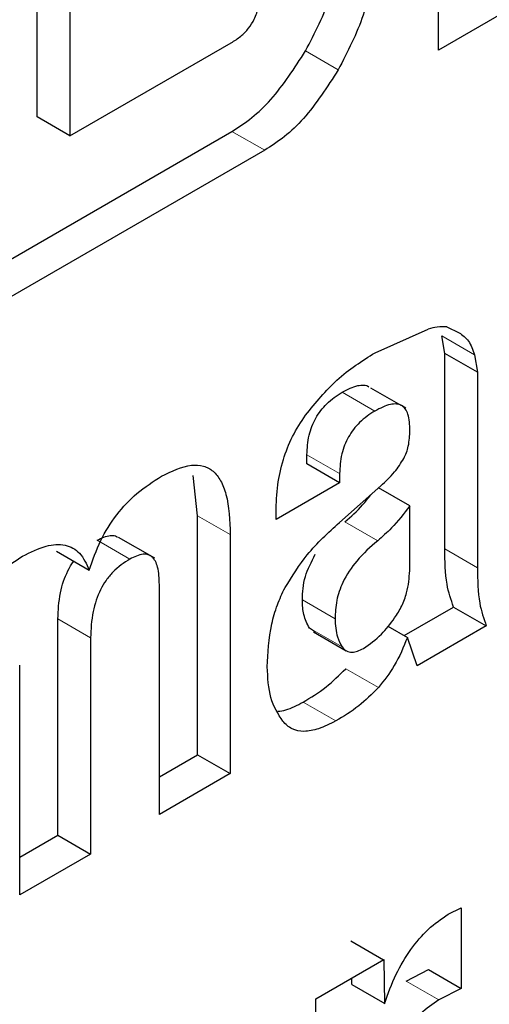
# Model space of a CAD drawing. Units: millimetres. Extents: x 0 to 210, y 0 to 297.
# Drawn here: x 163 to 163, y 79 to 79 of the extents above; entities that cross this region are included whole.
import ezdxf

# ---------------------------------------------------------------- set-up
doc = ezdxf.new("R2010")
doc.units = ezdxf.units.MM

msp = doc.modelspace()

# ---------------------------------------------------------------- linework, layer by layer
at = {"color": 7, "linetype": 'Continuous', "lineweight": 25}
for p, q in [((162.7390856153, 79.3376640094), (162.7390856153, 79.5540473245)), ((162.6089000989, 79.31592591), (162.6089000989, 79.3616706621)), ((162.7764885688, 79.3592562748), (162.7390856153, 79.3376640094)), ((162.6195067006, 79.3555476012), (162.6195067006, 79.3098028491)), ((162.6195067006, 79.3098028491), (162.6718340049, 79.3400107589)), ((162.6195067006, 79.3098028491), (162.6089000989, 79.31592591)), ((162.5824722543, 79.2594991622), (162.6720982197, 79.3112391307)), ((162.6827048214, 79.3051160699), (162.5824722543, 79.2472530405)), ((162.7185305482, 79.2393687052), (162.7357188858, 79.2470570385)), ((162.741774625, 79.2478031877), (162.7458024931, 79.245864721)), ((162.7411538208, 79.239147788), (162.7401800872, 79.2447978534)), ((162.7411538208, 79.1756773797), (162.7411538208, 79.239147788)), ((162.7517604225, 79.2330247272), (162.7411538208, 79.239147788)), ((162.7507866889, 79.2386747926), (162.7517604225, 79.2330247272)), ((162.7517604225, 79.2330247272), (162.7517604225, 79.2257571255)), ((162.727028264, 79.2222224908), (162.7171975077, 79.2278976656)), ((162.7517604225, 79.2257571255), (162.7517604225, 79.1695543189)), ((162.7284944381, 79.2213760865), (162.7271038413, 79.2221788609)), ((162.6964273841, 79.2032500254), (162.6964273841, 79.2062539664)), ((162.7070339859, 79.1971269646), (162.6964273841, 79.2032500254)), ((162.6609315473, 79.1864409685), (162.6595364535, 79.1994848242)), ((162.7070339859, 79.2001309056), (162.7070339859, 79.1971269646)), ((162.7070339859, 79.1971269646), (162.6863910207, 79.1852100345)), ((162.7069500679, 79.1841906323), (162.7203763921, 79.1961082438)), ((162.7297748279, 79.189614974), (162.7196475674, 79.195461317)), ((162.7297748279, 79.1685873742), (162.7297748279, 79.189614974)), ((162.6609315473, 79.1088229531), (162.6609315473, 79.1864409685)), ((162.6863910207, 79.1852100345), (162.6863910207, 79.1877294653)), ((162.671538149, 79.1803179077), (162.671538149, 79.1026998923)), ((162.6470421576, 79.1726153314), (162.6353303134, 79.1793764351)), ((162.6151981312, 79.1748655405), (162.6258047329, 79.1687424797)), ((162.6485455676, 79.0894265576), (162.6485455676, 79.1640406235)), ((162.7279808036, 79.1475296649), (162.7440069158, 79.1567813425)), ((162.7440069158, 79.1567813425), (162.7546135175, 79.1506582817)), ((162.6156177066, 79.0826638297), (162.6156177066, 79.152917338)), ((162.6991631267, 79.1486177941), (162.6971992489, 79.1499654778)), ((162.6985428661, 79.1487000547), (162.7091494678, 79.1425769939)), ((162.7227092052, 79.1505728939), (162.7290195951, 79.1469299833)), ((162.7546135175, 79.1506582817), (162.7322083475, 79.1377240524)), ((162.6262243083, 79.1467942771), (162.6262243083, 79.0765407688)), ((162.7322083475, 79.1377240524), (162.7290195951, 79.1469299833)), ((162.6032317269, 79.0632674341), (162.6032317269, 79.1378815001)), ((162.6485455676, 79.1016726792), (162.6609315473, 79.1088229531)), ((162.6609315473, 79.1088229531), (162.671538149, 79.1026998923)), ((162.671538149, 79.1026998923), (162.6485455676, 79.0894265576)), ((162.6032317269, 79.0755135558), (162.6156177066, 79.0826638297)), ((162.6156177066, 79.0826638297), (162.6262243083, 79.0765407688)), ((162.6262243083, 79.0765407688), (162.6032317269, 79.0632674341)), ((162.7422787994, 79.0570277881), (162.7464736807, 79.0591004236)), ((162.7464736807, 79.0591004236), (162.7464736807, 79.032937044)), ((162.7106927174, 79.0483649979), (162.7212993599, 79.0422419606)), ((162.6993137245, 79.0295499234), (162.721355262, 79.0422742322)), ((162.721355262, 79.0422742322), (162.7215790336, 79.0279495324)), ((162.7286504235, 79.0352816315), (162.735867079, 79.0390601048)), ((162.735867079, 79.0390601048), (162.7464736807, 79.032937044)), ((162.7110283748, 79.0342173677), (162.7109793352, 79.0362843371)), ((162.7110283748, 79.0342173677), (162.7216376839, 79.0279801906)), ((162.7464736807, 79.032937044), (162.7392570252, 79.0291585707)), ((162.6993137245, 78.9227645958), (162.6993137245, 79.0295499234))]:
    msp.add_line(p, q, dxfattribs=at)
at = {"color": 8, "linetype": 'Continuous', "lineweight": 18}
for p, q in [((162.6959587298, 79.3373539545), (162.7065653315, 79.3312308937)), ((162.6720982197, 79.3112391307), (162.6827048214, 79.3051160699)), ((162.7401800872, 79.2447978534), (162.7507866889, 79.2386747926)), ((162.7078380567, 79.2265522097), (162.7184446584, 79.2204291488)), ((162.6964273841, 79.2062539664), (162.7070339859, 79.2001309056)), ((162.6609315473, 79.1864409685), (162.671538149, 79.1803179077)), ((162.7193653212, 79.1782995632), (162.7087587194, 79.184422624)), ((162.6283709707, 79.1784851478), (162.6389775724, 79.172362087)), ((162.7411538208, 79.1756773797), (162.7517604225, 79.1695543189)), ((162.7055314163, 79.1529423214), (162.6949248146, 79.1590653822)), ((162.6156177066, 79.152917338), (162.6262243083, 79.1467942771)), ((162.7078058506, 79.143842417), (162.6971992489, 79.1499654778)), ((162.7089915242, 79.1367225324), (162.719598126, 79.1305994716)), ((162.6951696104, 79.1258957144), (162.7057762122, 79.1197726536)), ((162.7286504235, 79.0352816315), (162.7392570252, 79.0291585707))]:
    msp.add_line(p, q, dxfattribs=at)
at = {"color": 7, "linetype": 'Continuous', "lineweight": 25}
msp.add_arc((162.7413383515, 79.2264000209), 0.0214077268803645, 88.8321646654, 105.2182815003, dxfattribs=at)
at = {"color": 8, "linetype": 'Continuous', "lineweight": 18}
msp.add_open_spline([(162.4163334483964, 76.67875472846377), (162.4867546549517, 76.72227657331837), (162.6297809339738, 76.81066993989394), (162.8441810292965, 76.98246846866147), (163.0402709539959, 77.16837348734539), (163.2146106070985, 77.36075768350739), (163.3669959248254, 77.5515399273313), (163.5106078921078, 77.75542186713047), (163.6434879277859, 77.97061790267126), (163.7634186708716, 78.19330197103591), (163.8681792886211, 78.41961040223799), (163.9572148797634, 78.64698431832417), (164.0366644776245, 78.89416371703778), (164.0995982395375, 79.1569372315884), (164.1409433167829, 79.42628200025005), (164.1459683144954, 79.59222144419232), (164.1484092661876, 79.67282847919455)], degree=3, knots=[0, 0, 0, 0, 0.0777859546768069, 0.1579841670119148, 0.2404389391196915, 0.3048939987032719, 0.3693559170504463, 0.4351824622623121, 0.5010160121904675, 0.5668425576019678, 0.632676107731099, 0.697131167864106, 0.7615930867661226, 0.8440417825003722, 0.9242414630408682, 0.9999999999999999, 0.9999999999999999, 0.9999999999999999, 0.9999999999999999], dxfattribs=at)
at = {"color": 7, "linetype": 'Continuous', "lineweight": 25}
for points, knots in [([(162.6959587297954, 79.33735395452476), (162.6990082114671, 79.34325776966344), (162.7034695871585, 79.35189502024654), (162.7063446821826, 79.36353412351812), (162.7066064258127, 79.36866731118333), (162.7067374028531, 79.37123596864556)], [0, 0, 0, 0, 0.5190128318287339, 0.7593130508088549, 1, 1, 1, 1]), ([(162.7173440045709, 79.3651129078069), (162.7172130275304, 79.36254425034467), (162.7169512839005, 79.35741106267946), (162.7140761888763, 79.3457719594079), (162.7096148131849, 79.33713470882478), (162.7065653315132, 79.3312308936861)], [0, 0, 0, 0, 0.2406869491911452, 0.4809871681712661, 1, 1, 1, 1]), ([(162.6718340048718, 79.34001075891914), (162.6728885724588, 79.34067554929265), (162.674838345336, 79.34190466941293), (162.6774858314913, 79.34455381320628), (162.679605862938, 79.34787826124176), (162.6809572679976, 79.35197783869916), (162.6810745301713, 79.35465987520627), (162.6811386714729, 79.35612692384555)], [0, 0, 0, 0, 0.2096196493470614, 0.3875623638437148, 0.5509266383598105, 0.7543611123929373, 1, 1, 1, 1]), ([(162.6720982196718, 79.31123913072172), (162.6742549577595, 79.3126338678195), (162.6785598042248, 79.31541776128338), (162.6871680539712, 79.32366936842547), (162.6923920111193, 79.33180158633473), (162.6959587297954, 79.33735395452476)], [0, 0, 0, 0, 0.2415696304634387, 0.4821726735344844, 1, 1, 1, 1]), ([(162.7065653315132, 79.3312308936861), (162.7029986128371, 79.32567852549606), (162.697774655689, 79.31754630758682), (162.6891664059426, 79.30929470044471), (162.6848615594773, 79.30651080698084), (162.6827048213896, 79.30511606988306)], [0, 0, 0, 0, 0.5178273264655157, 0.7584303695365613, 1, 1, 1, 1]), ([(162.7458024931251, 79.24586472095682), (162.7468918036039, 79.24506621724257), (162.749149211959, 79.24341145582123), (162.7502283091402, 79.24028999510355), (162.7507866888958, 79.23867479259616)], [0, 0, 0, 0, 0.482549148154946, 1, 1, 1, 1]), ([(162.6959691703356, 79.219111885233), (162.6992843618714, 79.22315324787176), (162.7062875981031, 79.23169049736457), (162.714307242521, 79.23672004468396), (162.7185305481586, 79.23936870520326)], [0, 0, 0, 0, 0.4733799383729237, 1, 1, 1, 1]), ([(162.7078380566913, 79.22655220967427), (162.7095612184505, 79.2274569550059), (162.7120140463466, 79.2287448112251), (162.7148291458927, 79.228882354725), (162.71606074098, 79.22869617201953), (162.7164872310022, 79.2283109870901), (162.7164997455163, 79.22829968459308)], [0, 0, 0, 0, 0.5458578753662343, 0.77699926709348, 0.9934564804409409, 1, 1, 1, 1]), ([(162.6964273841459, 79.20625396644043), (162.6965273012941, 79.20832239171877), (162.6966702233294, 79.2112810785517), (162.6979541990856, 79.21540963945361), (162.6992286866867, 79.21814853128973), (162.7008835904234, 79.22066188613073), (162.7037099916898, 79.22385243522709), (162.7061397707821, 79.22544152248791), (162.7078380566913, 79.22655220967427)], [0, 0, 0, 0, 0.2753798546913547, 0.3939048505449412, 0.505949139845737, 0.6161012770464948, 0.7316752811761467, 1, 1, 1, 1]), ([(162.7298241024996, 79.21406211784573), (162.7297523557061, 79.21595557004748), (162.7296499966249, 79.21865690369717), (162.7283985301248, 79.22116937099689), (162.7271283572793, 79.22232199861432), (162.7254650611929, 79.2228057511718), (162.7226005151267, 79.22258984293754), (162.7201595126027, 79.22132072801973), (162.7184446584091, 79.22042914883559)], [0, 0, 0, 0, 0.2705720463418109, 0.3860173353058838, 0.4952839199751311, 0.6052529406264879, 0.7226821179089259, 1, 1, 1, 1]), ([(162.6863910207326, 79.18772946533367), (162.6864870393954, 79.19060617292648), (162.6866673375081, 79.19600788270934), (162.6884868879328, 79.20436073848062), (162.6914836613833, 79.21224716405021), (162.6944849212525, 79.21684035791478), (162.6959691703356, 79.219111885233)], [0, 0, 0, 0, 0.2887797946021292, 0.5422534586079495, 0.7736251061336405, 1, 1, 1, 1]), ([(162.7184446584091, 79.22042914883559), (162.7167573794525, 79.21932266565457), (162.7143362350208, 79.21773492843896), (162.7115131225421, 79.21454708285225), (162.7098450066762, 79.21204294999237), (162.7085562378925, 79.20931091511002), (162.7072719468567, 79.20517846772994), (162.7071320660559, 79.20221135524719), (162.7070339858637, 79.20013090560175)], [0, 0, 0, 0, 0.2666247182695544, 0.3825905310220559, 0.493752224189944, 0.6047281511945919, 0.7228473195828902, 1, 1, 1, 1]), ([(162.7278800976441, 79.20504600245789), (162.7281740148037, 79.20566933273501), (162.72879996539, 79.20699682907062), (162.7296256631084, 79.21013052138329), (162.7297415060732, 79.21242566947804), (162.7298241024996, 79.21406211784573)], [0, 0, 0, 0, 0.2025838913395817, 0.4314396128055738, 1, 1, 1, 1]), ([(162.649216648942, 79.1992276316484), (162.6525711838615, 79.20085072955611), (162.6574144628653, 79.2031941590348), (162.6629192037232, 79.20276987172511), (162.6661511140723, 79.20104291897053), (162.6686152048359, 79.19785296812104), (162.671095858837, 79.19137641777068), (162.6713551338912, 79.18489380480365), (162.6715381489784, 79.18031790766837)], [0, 0, 0, 0, 0.2459099273568458, 0.3550448621289647, 0.462895104272881, 0.576211338430921, 0.7008593090019697, 1, 1, 1, 1]), ([(162.7203763921177, 79.19610824382879), (162.7219278271927, 79.19752858873086), (162.724713063167, 79.20007848320007), (162.7269078522756, 79.20352102771389), (162.7278800976441, 79.20504600245789)], [0, 0, 0, 0, 0.5570210529163021, 1, 1, 1, 1]), ([(162.6258047329027, 79.16874247969344), (162.6269116994927, 79.17198574633866), (162.6290418638357, 79.17822684794439), (162.6345490621227, 79.18700845108464), (162.6414658317242, 79.19431612731253), (162.6465318539973, 79.19752634239835), (162.649216648942, 79.1992276316484)], [0, 0, 0, 0, 0.2533364938753493, 0.4875019453109843, 0.7283959461279708, 1, 1, 1, 1]), ([(162.7087587194397, 79.18442262404433), (162.7107145542223, 79.18615211382091), (162.7136745306764, 79.18876953788026), (162.7162719265952, 79.19211291584729), (162.7171530665366, 79.19324712255201)], [0, 0, 0, 0, 0.6607602502946114, 1, 1, 1, 1]), ([(162.7297748278704, 79.18961497397453), (162.727841752556, 79.18711301650853), (162.7245791528429, 79.18289027068468), (162.7208748440423, 79.179628677457), (162.7193653211574, 79.17829956320566)], [0, 0, 0, 0, 0.5924953976268905, 1, 1, 1, 1]), ([(162.6893012987868, 79.16307948744004), (162.691611650237, 79.16677577394898), (162.6967291130749, 79.17496310356299), (162.7033295126443, 79.18092197709245), (162.706950067865, 79.1841906323366)], [0, 0, 0, 0, 0.4514642359832493, 1, 1, 1, 1]), ([(162.6283709707182, 79.17848514784212), (162.6298162248888, 79.17916371563912), (162.6319023798761, 79.18014319566602), (162.6340726075623, 79.1800518425797), (162.6347402965734, 79.17962609916285), (162.6349682558167, 79.1794807438469)], [0, 0, 0, 0, 0.5976068811730053, 0.8626168330459281, 1, 1, 1, 1]), ([(162.6041544492354, 79.17326070132324), (162.6067336397109, 79.174550079608), (162.6115749046631, 79.17697030485283), (162.6181040482673, 79.17737099392174), (162.6231302211272, 79.17465915071534), (162.6248882509017, 79.17076996095074), (162.6258047329027, 79.16874247969344)], [0, 0, 0, 0, 0.2739180653794882, 0.5141574235297252, 0.7467244394299529, 1, 1, 1, 1]), ([(162.7193653211574, 79.17829956320566), (162.717035376188, 79.17626720874472), (162.7127833244883, 79.17255824722267), (162.7080706799086, 79.16543675133087), (162.7057483001464, 79.15864849441759), (162.7056061380468, 79.15490823620041), (162.7055314163138, 79.15294232139955)], [0, 0, 0, 0, 0.318118868005938, 0.580553571512623, 0.7795350229719883, 0.9999999999999999, 0.9999999999999999, 0.9999999999999999, 0.9999999999999999]), ([(162.6485455675967, 79.16404062350594), (162.6484695646517, 79.16602307177908), (162.6483619639448, 79.16882971086109), (162.6473272502563, 79.17166279798823), (162.6463008781544, 79.17308103339809), (162.6449314222639, 79.17386728581499), (162.6425505294222, 79.17407781083128), (162.6404423148319, 79.17306545215449), (162.638977572436, 79.17236208700345)], [0, 0, 0, 0, 0.2991250629356264, 0.4234844880530574, 0.5359801839520202, 0.6431392839903941, 0.7520608089089833, 1, 1, 1, 1]), ([(162.6949248145961, 79.15906538223823), (162.6950284859868, 79.16157973876913), (162.6952268962187, 79.16639180947388), (162.6978719202689, 79.17147554048543), (162.6991348919963, 79.17390296965633)], [0, 0, 0, 0, 0.5225103048563443, 1, 1, 1, 1]), ([(162.7440069157848, 79.15678134252724), (162.743178913375, 79.1591588589162), (162.741250777047, 79.16469528690953), (162.7411890438207, 79.17168771834287), (162.7411538207842, 79.17567737969564)], [0, 0, 0, 0, 0.4294314658887274, 1, 1, 1, 1]), ([(162.5808545243763, 79.14611821578976), (162.5823483023019, 79.14910291181617), (162.5852388679046, 79.15487850905902), (162.5909132440395, 79.1625631259793), (162.5973035491277, 79.16894855205706), (162.6018283174753, 79.17179656855173), (162.6041544492354, 79.17326070132324)], [0, 0, 0, 0, 0.2599474266266974, 0.5030165977429966, 0.7445065056623144, 0.9999999999999999, 0.9999999999999999, 0.9999999999999999, 0.9999999999999999]), ([(162.61561770656, 79.15291733798662), (162.6157411129608, 79.15569739632191), (162.6159156965277, 79.15963035682822), (162.6173371366316, 79.16504529400147), (162.6187795251754, 79.16846492964291), (162.6199644065813, 79.17070634545972), (162.6207191724947, 79.17162379489152), (162.6207495804825, 79.17166075706828)], [0, 0, 0, 0, 0.4631764302511304, 0.6552576917218775, 0.8289184302552673, 0.9931074705572911, 0.9999999999999999, 0.9999999999999999, 0.9999999999999999, 0.9999999999999999]), ([(162.638977572436, 79.17236208700345), (162.6370775557787, 79.17112146270061), (162.6343317098203, 79.16932855040433), (162.6312031163698, 79.16549131944842), (162.6293612396657, 79.16237619333518), (162.6279511484999, 79.15891201306344), (162.6265170216689, 79.15351457345808), (162.6263455294932, 79.14957734929679), (162.6262243082778, 79.14679427714796)], [0, 0, 0, 0, 0.2426522959971103, 0.3506736763219988, 0.4580258704080082, 0.5715709722848624, 0.6971600178372471, 1, 1, 1, 1]), ([(162.7248734486753, 79.15321559630287), (162.7256852018982, 79.15449740013503), (162.7273254569776, 79.15708745483019), (162.7293213594137, 79.16252584098213), (162.7295976384217, 79.16621887487705), (162.7297748278702, 79.16858737418616)], [0, 0, 0, 0, 0.2600305324976356, 0.5254261882194797, 1, 1, 1, 1]), ([(162.751760422502, 79.16955431885697), (162.7517956455385, 79.16556465750418), (162.7518573787648, 79.15857222607087), (162.7537855150928, 79.15303579807752), (162.7546135175025, 79.15065828168856)], [0, 0, 0, 0, 0.5705685341112724, 1, 1, 1, 1]), ([(162.6835267560644, 79.13733658202166), (162.6837653769629, 79.14189600149729), (162.6841039616056, 79.14836546592541), (162.6865803131639, 79.15731057053843), (162.6884209243229, 79.1612129552974), (162.6893012987868, 79.16307948744006)], [0, 0, 0, 0, 0.5546298931068734, 0.7869770227109408, 1, 1, 1, 1]), ([(162.6971992488797, 79.14996547782572), (162.6964985215756, 79.15132549646987), (162.6951824523965, 79.15387981197917), (162.6950068972407, 79.15741327482198), (162.6949248145961, 79.15906538223821)], [0, 0, 0, 0, 0.5324395671493667, 1, 1, 1, 1]), ([(162.7055314163138, 79.15294232139955), (162.7056545532846, 79.15087787737131), (162.7058647637933, 79.14735360820299), (162.7072373125361, 79.14487083356417), (162.7078058505975, 79.14384241698704)], [0, 0, 0, 0, 0.5857793288892994, 1, 1, 1, 1]), ([(162.7147541201161, 79.14334596637273), (162.7167579369212, 79.14473691408847), (162.7204179092936, 79.14727748076992), (162.7234853958602, 79.15136567033979), (162.7248734486753, 79.15321559630287)], [0, 0, 0, 0, 0.547495063165194, 1, 1, 1, 1]), ([(162.7290195951202, 79.14692998332661), (162.727741424291, 79.14377878404552), (162.7253502707751, 79.13788363993166), (162.7214251204674, 79.13291306692906), (162.719598125962, 79.13059947156259)], [0, 0, 0, 0, 0.5345415175966245, 1, 1, 1, 1]), ([(162.7078058505975, 79.14384241698704), (162.7082479162704, 79.14334083934472), (162.7091075041634, 79.14236553161288), (162.7109052291652, 79.14198515208729), (162.7128243384709, 79.14234277256027), (162.7140914867135, 79.1430014974889), (162.7147541201161, 79.14334596637273)], [0, 0, 0, 0, 0.2813264764078511, 0.5470337280874734, 0.763129070542825, 0.9999999999999999, 0.9999999999999999, 0.9999999999999999, 0.9999999999999999]), ([(162.688573070889, 79.1196849943267), (162.6870746432617, 79.12205368650169), (162.6840944455503, 79.12676473885416), (162.6837152794549, 79.13382578999962), (162.6835267560644, 79.13733658202166)], [0, 0, 0, 0, 0.5027947043997462, 1, 1, 1, 1]), ([(162.6951696104402, 79.12589571444137), (162.6976799311688, 79.12738933093883), (162.7024258636433, 79.13021311475217), (162.7068890856582, 79.13463810378552), (162.7089915242442, 79.13672253240125)], [0, 0, 0, 0, 0.528941518259281, 1, 1, 1, 1]), ([(162.719598125962, 79.13059947156259), (162.717495687376, 79.12851504294682), (162.7130324653611, 79.12409005391349), (162.7082865328866, 79.12126627010016), (162.705776212158, 79.11977265360271)], [0, 0, 0, 0, 0.471058481740719, 1, 1, 1, 1]), ([(162.6869657368926, 79.12291000350532), (162.687830881199, 79.12302515328749), (162.6904527167034, 79.12337411678979), (162.6932771643568, 79.12488403432602), (162.6951696104402, 79.12589571444137)], [0, 0, 0, 0, 0.3299765774952849, 1, 1, 1, 1]), ([(162.705776212158, 79.11977265360271), (162.7038989572671, 79.1188253102551), (162.7003512694978, 79.11703499481962), (162.6954724849373, 79.11614408038922), (162.6913736260072, 79.11687145827345), (162.6895096970981, 79.11874402673409), (162.688573070889, 79.1196849943267)], [0, 0, 0, 0, 0.2804897895457631, 0.53007729562614, 0.7638633539193942, 1, 1, 1, 1]), ([(162.7215790335862, 79.02794953238035), (162.722741040952, 79.03116139620403), (162.7249341923684, 79.03722340914985), (162.7298501299859, 79.04561166271031), (162.7357495797594, 79.05254797707947), (162.7400670188239, 79.0555102470143), (162.7422787993899, 79.05702778807867)], [0, 0, 0, 0, 0.2758525184583527, 0.5206389902630221, 0.7544281807711122, 1, 1, 1, 1]), ([(162.7392570252373, 79.02915857065224), (162.7372163283506, 79.027805828532), (162.7331279139887, 79.02509569046687), (162.729606492397, 79.02063820208512), (162.7278427581245, 79.01840563071477)], [0, 0, 0, 0, 0.4991414044964669, 1, 1, 1, 1])]:
    msp.add_open_spline(points, degree=3, knots=knots, dxfattribs=at)

doc.saveas('drawing.dxf')
